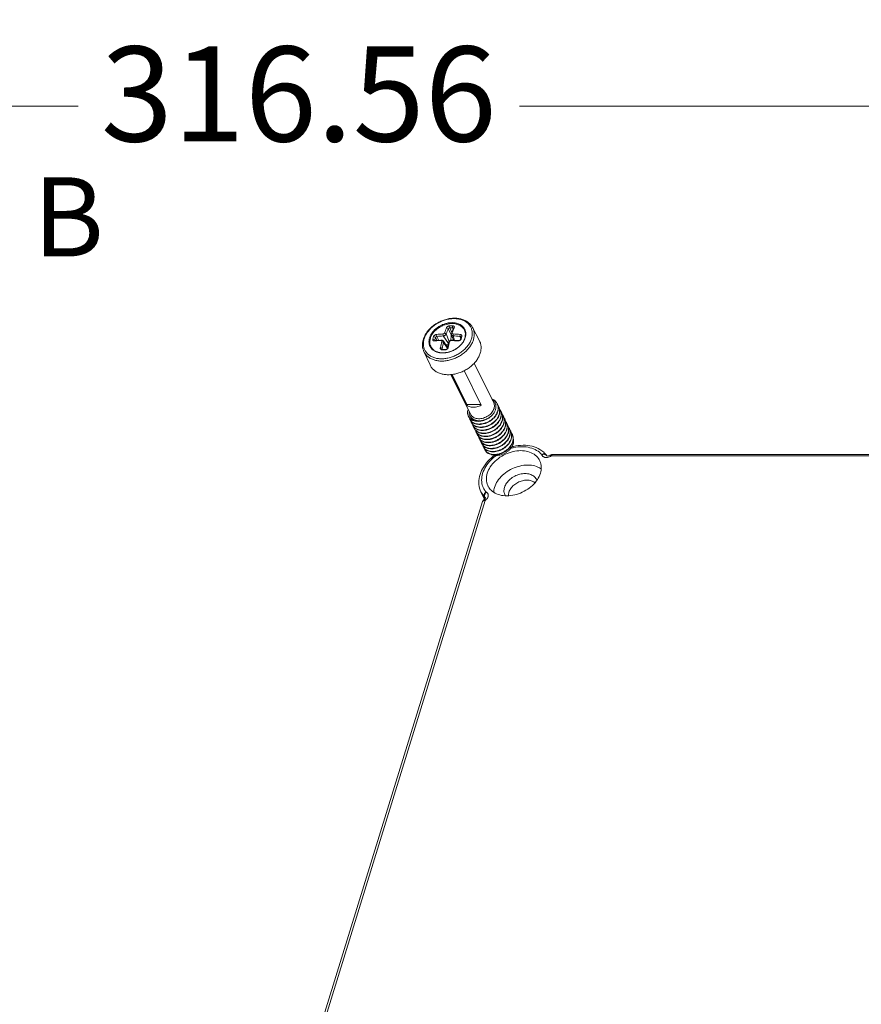
# Model space of a CAD drawing. Units: millimetres. Extents: x 11161 to 11956, y 853 to 1406.
# Drawn here: x 11548 to 11627, y 946 to 1040 of the extents above; entities that cross this region are included whole.
import ezdxf
from ezdxf.enums import TextEntityAlignment as Align

# ---------------------------------------------------------------- set-up
doc = ezdxf.new("R2010")
doc.units = ezdxf.units.MM
doc.linetypes.add('DIVIDE', pattern=[31.75, 12.7, -6.35, 0, -6.35, 0, -6.35])
doc.layers.add('dim', color=3, linetype='Continuous', lineweight=9)
doc.layers.add('part', color=7, linetype='Continuous', lineweight=20)
doc.layers.add('divide', color=56, linetype='DIVIDE')
doc.styles.add('FFS', font='SIMFANG.TTF', dxfattribs={"width": 0.9})
doc.styles.add('ROMANC', font='romanc.shx')
doc.dimstyles.new('YanXiu', dxfattribs={"dimtxt": 2.5, "dimasz": 2.2, "dimexe": 1, "dimexo": 0.6, "dimgap": 0.66, "dimtad": 0, "dimzin": 1, "dimdsep": 46, "dimtxsty": 'FFS', "dimcen": 0, "dimclrd": 256, "dimclre": 131, "dimclrt": 42, "dimazin": 0, "dimtfac": 1, "dimtofl": 0, "dimtmove": 0, "dimatfit": 3, "dimfxl": 0, "dimlwd": 5, "dimlwe": 5, "dimarcsym": 0})

# ---------------------------------------------------------------- blocks, each defined once
blk = doc.blocks.new('*D17')
at = {"layer": 'Defpoints', "color": 0}
for p in [(11395.019, 1073.307), (11711.579, 1073.307), (11711.579, 1031.421)]:
    blk.add_point(p, dxfattribs=at)
at = {"layer": 'dim', "color": 131, "lineweight": 5}
for p, q in [((11395.019, 1071.508), (11395.019, 1029.622)), ((11711.579, 1071.508), (11711.579, 1029.622))]:
    blk.add_line(p, q, dxfattribs=at)
at = {"layer": 'dim', "lineweight": 5}
for p, q in [((11402.219, 1031.421), (11553.299, 1031.421)), ((11704.379, 1031.421), (11595.083, 1031.421))]:
    blk.add_line(p, q, dxfattribs=at)
at = {"layer": 'dim'}
for points in [[(11402.219, 1032.621), (11402.219, 1030.221), (11395.019, 1031.421)], [(11704.379, 1032.621), (11704.379, 1030.221), (11711.579, 1031.421)]]:
    blk.add_solid(points, dxfattribs=at)
at = {"layer": 'dim', "color": 42, "insert": (11574.191, 1031.421), "char_height": 9, "attachment_point": 5, "style": 'FFS'}
blk.add_mtext('316.56', dxfattribs=at)

msp = doc.modelspace()

# ---------------------------------------------------------------- linework, layer by layer
at = {"layer": 'divide'}
msp.add_lwpolyline([(11552.344, 1043.637, 0, 3.75, 0), (11552.344, 1034.637, 0, 0, 0), (11552.344, 1025.462, 0, 0, 0)], format="xyseb", dxfattribs=at)
at = {"layer": 'part', "color": 7, "linetype": 'Continuous'}
for p, q in [((11588.344, 1010.357), (11588.184, 1010.45)), ((11588.344, 1010.357), (11588.632, 1009.77)), ((11588.482, 1010.427), (11588.477, 1010.625)), ((11588.482, 1010.427), (11588.689, 1010.005)), ((11588.756, 1010.427), (11588.755, 1010.625)), ((11588.756, 1010.427), (11588.809, 1010.319)), ((11588.823, 1010.357), (11588.913, 1010.45)), ((11590.649, 1010.456), (11591.3, 1009.211)), ((11587.069, 1009.291), (11586.891, 1009.369)), ((11587.141, 1009.524), (11586.964, 1009.605)), ((11587.069, 1009.291), (11587.103, 1009.22)), ((11587.141, 1009.524), (11587.284, 1009.233)), ((11587.262, 1009.628), (11587.24, 1009.815)), ((11587.262, 1009.628), (11587.451, 1009.245)), ((11587.857, 1009.668), (11587.843, 1009.855)), ((11588.365, 1008.962), (11587.857, 1009.668)), ((11588.163, 1009.874), (11588, 1009.961)), ((11588.43, 1009.134), (11588.163, 1009.874)), ((11588.846, 1009.253), (11588.641, 1009.775)), ((11588.643, 1009.874), (11588.73, 1009.961)), ((11588.822, 1009.668), (11588.822, 1009.855)), ((11588.931, 1009.248), (11588.822, 1009.668)), ((11589.455, 1009.628), (11589.464, 1009.815)), ((11589.455, 1009.628), (11589.526, 1009.483)), ((11589.467, 1009.291), (11589.566, 1009.369)), ((11589.539, 1009.524), (11589.639, 1009.605)), ((11587.136, 1009.221), (11587.048, 1009.194)), ((11587.768, 1008.492), (11587.599, 1008.559)), ((11587.731, 1009.26), (11587.651, 1009.234)), ((11587.91, 1009.053), (11587.743, 1009.128)), ((11587.768, 1008.492), (11587.815, 1008.395)), ((11587.852, 1008.387), (11587.774, 1008.349)), ((11588.267, 1008.574), (11587.894, 1009.187)), ((11588.259, 1008.543), (11587.91, 1009.053)), ((11588.126, 1008.387), (11588.052, 1008.349)), ((11588.247, 1008.492), (11588.329, 1008.559)), ((11588.389, 1009.053), (11588.473, 1009.128)), ((11588.696, 1009.26), (11588.63, 1009.234)), ((11589.329, 1009.221), (11589.272, 1009.194)), ((11586.039, 1008.194), (11586.626, 1006.917)), ((11590.809, 1007.089), (11592.655, 1003.326)), ((11588.605, 1006.009), (11590.452, 1002.245)), ((11588.671, 1006.018), (11590.099, 1003.108)), ((11590.119, 1003.173), (11588.72, 1006.025)), ((11589.862, 1006.381), (11591.469, 1003.108)), ((11590.119, 1003.173), (11590.099, 1003.108)), ((11591.437, 1003.173), (11590.119, 1003.173)), ((11594.388, 999.199), (11594.485, 999.418)), ((11597.678, 998.305), (11597.646, 998.365)), ((11597.662, 998.326), (11597.671, 998.301)), ((11597.662, 998.326), (11597.674, 998.303)), ((11597.671, 998.301), (11597.672, 998.301)), ((11597.856, 998.309), (11597.754, 998.291)), ((11597.966, 998.358), (11597.856, 998.309)), ((11597.99, 998.373), (11597.966, 998.358)), ((11597.99, 998.373), (11597.99, 998.373)), ((11598.084, 998.295), (11645.312, 998.295)), ((11598.197, 998.436), (11645.426, 998.436)), ((11591.771, 994.18), (11591.441, 994.899)), ((11591.739, 994.442), (11591.441, 994.899)), ((11591.807, 994.291), (11591.739, 994.442)), ((11591.847, 994.309), (11591.812, 994.386)), ((11572.644, 932.626), (11591.601, 993.97)), ((11572.77, 932.373), (11591.842, 994.092)), ((11591.832, 994.241), (11591.748, 994.169)), ((11591.748, 994.169), (11591.748, 994.169)), ((11591.831, 994.24), (11591.807, 994.291)), ((11591.875, 994.304), (11591.832, 994.241)), ((11591.86, 994.282), (11591.847, 994.309)), ((11591.884, 994.315), (11591.884, 994.315))]:
    msp.add_line(p, q, dxfattribs=at)
for points in [[(11597.754, 998.291), (11597.687, 998.299), (11597.678, 998.302)], [(11591.881, 994.325), (11591.881, 994.325), (11591.875, 994.304)]]:
    msp.add_lwpolyline(points, dxfattribs=at)
for centre, radius, start, end in [((11598.231, 1006.413), 10.828, 158.10911, 160.87556), ((11598.308, 1006.354), 10.738, 158.11623, 160.86633), ((11588.616, 998.309), 12.316, 89.99878, 90.64356), ((11588.619, 998.195), 12.232, 89.35804, 90.64167), ((11588.616, 998.104), 12.521, 89.36167, 89.9994), ((11598.613, 1006.42), 10.552, 158.09184, 160.89066), ((11598.96, 1006.413), 10.828, 158.10912, 160.87556), ((11587.935, 1008.746), 2.037, 160.51677, 162.82062), ((11599.283, 1005.669), 12.933, 162.27982, 163.37597), ((11599.287, 1005.643), 12.75, 162.27981, 163.37597), ((11588.29, 998.499), 11.365, 92.25442, 95.30148), ((11588.293, 998.543), 11.133, 92.24532, 95.31188), ((11507.995, 1014.679), 80.786, 356.14503, 356.51624), ((11588.78, 1009.761), 0.148, 165.2188, 174.12814), ((11588.78, 1009.761), 0.149, 174.11753, 176.46601), ((11588.296, 996.19), 13.675, 85.10117, 87.7968), ((11588.305, 996.226), 13.452, 85.09851, 87.80025), ((11601.602, 1005.668), 12.664, 162.27608, 163.3797), ((11601.875, 1005.695), 12.845, 162.27608, 163.3797), ((11588.063, 998.312), 10.929, 94.85674, 95.32746), ((11588.171, 998.07), 11.198, 92.66445, 95.30118), ((11588.101, 997.828), 11.415, 92.25777, 94.84079), ((11602.477, 1005.097), 15.275, 164.69891, 166.90175), ((11588.192, 997.663), 11.606, 92.27489, 92.67238), ((11602.558, 1005.048), 15.186, 164.70749, 166.89195), ((11587.913, 996.011), 12.339, 89.99938, 90.64296), ((11587.989, 996.111), 12.277, 89.36038, 90.63933), ((11587.913, 995.807), 12.544, 89.36224, 89.99882), ((11594.569, 1029.795), 21.904, 252.78189, 253.08789), ((11588.724, 1008.404), 0.684, 140.49962, 147.66402), ((11591.647, 1022.703), 14.288, 256.0243, 256.5512), ((11602.851, 1005.095), 14.994, 164.69349, 166.90593), ((11603.206, 1005.097), 15.275, 164.69892, 166.90174), ((11588.104, 995.569), 13.675, 85.10117, 87.7968), ((11588.174, 995.729), 13.541, 85.10739, 87.79136), ((11592.008, 1002.965), 0.861, 356.67082, 357.94226), ((11592.224, 1002.87), 0.849, 21.34189, 26.16264), ((11592.241, 1002.833), 0.849, 16.77598, 26.16243), ((11592.363, 1002.58), 0.851, 26.1214, 35.91965), ((11592.358, 1002.577), 0.857, 23.44861, 26.13184), ((11592.377, 1002.542), 0.855, 15.85118, 26.13737), ((11592.508, 1002.293), 0.847, 26.1166, 34.97645), ((11590.877, 1002.389), 0.706, 206.17472, 209.41451), ((11591.017, 1002.099), 0.704, 195.47538, 206.16429), ((11592.503, 1002.29), 0.854, 23.43073, 26.11373), ((11592.514, 1002.251), 0.861, 15.658, 26.0957), ((11592.643, 1001.999), 0.856, 26.16893, 34.7059), ((11592.656, 1002.006), 0.841, 23.43341, 26.14119), ((11592.667, 1001.967), 0.849, 18.04402, 26.13994), ((11592.781, 1001.708), 0.86, 26.1741, 37.11152), ((11592.793, 1001.714), 0.847, 22.12654, 26.16477), ((11592.809, 1001.678), 0.848, 16.97768, 26.16241), ((11592.929, 1001.424), 0.852, 26.12573, 36.12756), ((11591.023, 1002.101), 0.71, 206.14981, 209.3881), ((11591.166, 1001.813), 0.712, 194.2742, 206.10353), ((11591.157, 1001.808), 0.701, 206.1046, 211.55287), ((11591.311, 1001.524), 0.714, 194.01136, 206.06628), ((11591.291, 1001.515), 0.692, 206.11291, 209.38762), ((11591.443, 1001.232), 0.704, 206.17209, 209.41785), ((11591.139, 1003.366), 1.792, 279.59694, 279.80472), ((11592.296, 1002.018), 1.207, 343.13991, 344.42693), ((11592.34, 1001.975), 1.18, 344.4266, 346.01055), ((11592.926, 1001.422), 0.857, 23.45112, 26.13637), ((11592.946, 1001.387), 0.854, 16.01146, 26.14614), ((11593.075, 1001.137), 0.848, 26.11586, 35.15451), ((11593.069, 1001.134), 0.854, 23.43174, 26.11391), ((11593.081, 1001.095), 0.861, 15.49894, 26.09825), ((11593.21, 1000.844), 0.856, 26.16776, 34.53881), ((11593.223, 1000.85), 0.841, 23.43313, 26.14087), ((11593.233, 1000.811), 0.85, 17.23962, 26.13948), ((11593.348, 1000.552), 0.86, 26.18466, 36.36046), ((11593.365, 1000.561), 0.841, 23.4396, 26.15946), ((11593.377, 1000.522), 0.848, 17.61622, 26.15249), ((11591.584, 1000.943), 0.703, 195.18094, 206.16764), ((11591.59, 1000.946), 0.71, 206.15748, 209.39319), ((11591.733, 1000.657), 0.711, 194.53843, 206.11316), ((11591.725, 1000.653), 0.702, 206.10742, 212.00099), ((11591.878, 1000.369), 0.714, 194.05557, 206.06648), ((11591.858, 1000.359), 0.692, 206.11055, 209.40298), ((11591.797, 1000.662), 0.773, 227.79849, 227.98536), ((11592.864, 1000.862), 1.207, 343.13917, 344.42693), ((11592.907, 1000.819), 1.18, 344.4266, 346.01065), ((11593.489, 1000.263), 0.861, 26.18142, 36.70496), ((11593.504, 1000.271), 0.845, 23.13944, 26.16389), ((11593.519, 1000.234), 0.847, 17.81831, 26.16081), ((11593.632, 999.975), 0.86, 26.17062, 36.88009), ((11593.643, 999.98), 0.848, 21.89553, 26.16388), ((11593.559, 999.925), 0.952, 1.27796, 4.40187), ((11592.007, 1000.075), 0.701, 206.16251, 209.41734), ((11592.152, 999.788), 0.704, 206.17275, 209.41708), ((11592.291, 999.497), 0.701, 195.59416, 206.16918), ((11592.297, 999.5), 0.707, 206.17345, 209.411), ((11592.433, 999.208), 0.701, 195.64296, 206.17172), ((11595.425, 994.959), 4.218, 103.61136, 106.35677), ((11595.539, 994.728), 4.589, 104.40505, 105.04091), ((11592.44, 999.212), 0.709, 206.16653, 209.40155), ((11597.517, 998.51), 0.325, 195.21189, 210.40029), ((11595.959, 997.031), 2.159, 40.57905, 48.48725), ((11597.459, 998.315), 0.184, 40.80321, 59.28782), ((11597.316, 998.194), 0.372, 27.47183, 40.51897), ((11597.47, 998.274), 0.199, 15.24689, 27.45964), ((11598.197, 998.065), 0.371, 100.6171, 123.94609), ((11597.587, 999.035), 0.891, 297.14746, 301.20492), ((11597.595, 999.022), 0.876, 301.20763, 303.94118), ((11598.197, 998.063), 0.374, 90.00944, 100.59356), ((11595.999, 995.097), 0.869, 50.81899, 52.53283), ((11591.899, 994.583), 0.214, 221.25561, 229.28817), ((11593.216, 996.003), 1.709, 212.05613, 221.29013), ((11591.747, 994.246), 0.155, 54.10251, 65.08533), ((11591.958, 993.86), 0.374, 149.01154, 162.82136), ((11591.955, 993.861), 0.371, 132.56934, 148.98269), ((11591.957, 993.859), 0.374, 123.91385, 132.54736), ((11591.756, 994.256), 0.141, 24.62942, 32.77776)]:
    msp.add_arc(centre, radius, start, end, dxfattribs=at)
for points, start_tangent, end_tangent in [([(11586.014, 1009.426), (11586.128, 1009.69), (11586.331, 1010.021), (11586.592, 1010.332), (11586.902, 1010.613), (11587.253, 1010.856), (11587.634, 1011.056), (11588.035, 1011.206), (11588.445, 1011.303), (11588.853, 1011.344), (11589.247, 1011.327), (11589.617, 1011.252), (11589.95, 1011.123), (11590.238, 1010.943), (11590.473, 1010.719), (11590.649, 1010.456)], (0.333417, 0.94278), (0.46303, -0.886343)), ([(11590.544, 1009.404), (11590.612, 1009.735), (11590.61, 1010.056), (11590.538, 1010.356), (11590.398, 1010.628), (11590.195, 1010.863), (11589.934, 1011.053), (11589.624, 1011.194), (11589.273, 1011.28), (11588.894, 1011.308), (11588.496, 1011.28), (11588.092, 1011.194), (11587.695, 1011.053), (11587.317, 1010.863), (11586.969, 1010.628), (11586.661, 1010.356), (11586.403, 1010.056), (11586.203, 1009.735), (11586.067, 1009.404)], (0.295247, 0.955421), (-0.295247, -0.955421)), ([(11586.575, 1009.492), (11586.677, 1009.741), (11586.828, 1009.983), (11587.023, 1010.21), (11587.255, 1010.415), (11587.517, 1010.592), (11587.803, 1010.735), (11588.102, 1010.841), (11588.406, 1010.905), (11588.706, 1010.927)], (0.295247, 0.955421), (1, 0)), ([(11587.853, 1008.067), (11587.544, 1008.094), (11587.263, 1008.173), (11587.02, 1008.301), (11586.827, 1008.473), (11586.689, 1008.683), (11586.613, 1008.923), (11586.6, 1009.183), (11586.652, 1009.453), (11586.767, 1009.723), (11586.94, 1009.983), (11587.165, 1010.223), (11587.432, 1010.433), (11587.732, 1010.605), (11588.054, 1010.733), (11588.384, 1010.812), (11588.71, 1010.838)], (-1, 0), (1, 0)), ([(11587.853, 1008.067), (11588.179, 1008.094), (11588.509, 1008.173), (11588.831, 1008.301), (11589.131, 1008.473), (11589.398, 1008.683), (11589.623, 1008.923), (11589.796, 1009.183), (11589.911, 1009.453), (11589.963, 1009.723), (11589.951, 1009.983), (11589.874, 1010.223), (11589.736, 1010.433), (11589.543, 1010.605), (11589.301, 1010.733), (11589.019, 1010.812), (11588.71, 1010.838)], (1, 0), (-1, 0)), ([(11588.477, 1010.625), (11588.468, 1010.624), (11588.4, 1010.614), (11588.331, 1010.59), (11588.268, 1010.553), (11588.219, 1010.507), (11588.186, 1010.456), (11588.184, 1010.45)], (-0.99991, -0.013417), (-0.375411, -0.926858)), ([(11588.482, 1010.427), (11588.455, 1010.424), (11588.427, 1010.417), (11588.4, 1010.405), (11588.376, 1010.391), (11588.357, 1010.374), (11588.344, 1010.357)], (-0.999743, -0.022688), (-0.476949, -0.878931)), ([(11588.706, 1010.927), (11588.992, 1010.905), (11589.256, 1010.841), (11589.49, 1010.735), (11589.687, 1010.592), (11589.84, 1010.415), (11589.945, 1010.21), (11590, 1009.983), (11590.001, 1009.741), (11589.95, 1009.492)], (1, 0), (-0.295247, -0.955421)), ([(11588.913, 1010.45), (11588.917, 1010.461), (11588.923, 1010.486), (11588.923, 1010.511), (11588.918, 1010.535), (11588.908, 1010.556), (11588.893, 1010.575), (11588.873, 1010.592), (11588.849, 1010.605), (11588.822, 1010.616), (11588.759, 1010.625), (11588.755, 1010.625)], (0.373947, 0.92745), (-0.999917, 0.012886)), ([(11588.826, 1010.395), (11588.819, 1010.405), (11588.803, 1010.417), (11588.781, 1010.424), (11588.756, 1010.427)], (-0.443098, 0.896473), (-0.99975, 0.022366)), ([(11588.823, 1010.357), (11588.829, 1010.374), (11588.828, 1010.391), (11588.826, 1010.395)], (0.478109, 0.878301), (-0.443098, 0.896473)), ([(11590.724, 1009.295), (11590.794, 1009.626), (11590.798, 1009.948), (11590.735, 1010.252), (11590.649, 1010.456)], (0.295247, 0.955421), (-0.462815, 0.886455)), ([(11586.039, 1008.194), (11585.948, 1008.459), (11585.907, 1008.744), (11585.921, 1009.042), (11585.988, 1009.348)], (-0.417776, 0.90855), (0.295247, 0.955421)), ([(11586.067, 1009.404), (11585.998, 1009.074), (11586, 1008.753), (11586.072, 1008.453), (11586.212, 1008.181), (11586.416, 1007.946), (11586.676, 1007.756), (11586.987, 1007.615), (11587.337, 1007.529), (11587.717, 1007.501), (11588.115, 1007.529), (11588.518, 1007.615), (11588.915, 1007.756), (11589.294, 1007.946), (11589.642, 1008.181), (11589.95, 1008.453), (11590.208, 1008.753), (11590.408, 1009.074), (11590.544, 1009.404)], (-0.295247, -0.955421), (0.295247, 0.955421)), ([(11586.039, 1008.194), (11586.111, 1008.059), (11586.3, 1007.815), (11586.545, 1007.611), (11586.84, 1007.453), (11587.176, 1007.345), (11587.544, 1007.29), (11587.935, 1007.29), (11588.337, 1007.345), (11588.74, 1007.453), (11589.132, 1007.611), (11589.504, 1007.815), (11589.844, 1008.059), (11590.143, 1008.338), (11590.394, 1008.642), (11590.59, 1008.964), (11590.724, 1009.295)], (0.41777, -0.908553), (0.295247, 0.955421)), ([(11587.819, 1008.057), (11587.533, 1008.079), (11587.268, 1008.144), (11587.034, 1008.249), (11586.838, 1008.393), (11586.685, 1008.57), (11586.579, 1008.775), (11586.525, 1009.001), (11586.523, 1009.243), (11586.575, 1009.492)], (-1, 0), (0.295247, 0.955421)), ([(11586.891, 1009.369), (11586.888, 1009.359), (11586.884, 1009.304), (11586.889, 1009.279), (11586.899, 1009.256), (11586.913, 1009.236), (11586.932, 1009.22), (11586.981, 1009.198), (11587.041, 1009.194), (11587.048, 1009.194)], (-0.285163, -0.958479), (0.995732, 0.09229)), ([(11587.24, 1009.815), (11587.228, 1009.813), (11587.161, 1009.796), (11587.096, 1009.763), (11587.039, 1009.719), (11586.994, 1009.666), (11586.965, 1009.61), (11586.964, 1009.605)], (-0.99561, -0.093594), (-0.307872, -0.951428)), ([(11587.069, 1009.291), (11587.068, 1009.286), (11587.066, 1009.261), (11587.071, 1009.243)], (-0.273198, -0.961958), (0.438264, -0.898846)), ([(11587.262, 1009.628), (11587.237, 1009.62), (11587.212, 1009.607), (11587.188, 1009.589), (11587.168, 1009.569), (11587.152, 1009.546), (11587.141, 1009.524)], (-0.978027, -0.208479), (-0.313399, -0.949622)), ([(11589.95, 1009.492), (11589.847, 1009.243), (11589.696, 1009.001), (11589.502, 1008.775), (11589.27, 1008.57), (11589.007, 1008.393), (11588.722, 1008.249), (11588.423, 1008.144), (11588.119, 1008.079), (11587.819, 1008.057)], (-0.295247, -0.955421), (-1, 0)), ([(11588, 1009.961), (11587.987, 1009.934), (11587.966, 1009.909), (11587.939, 1009.887), (11587.908, 1009.87), (11587.875, 1009.859), (11587.843, 1009.855)], (-0.329314, -0.94422), (-0.999094, -0.042565)), ([(11588.163, 1009.874), (11588.136, 1009.824), (11588.095, 1009.777), (11588.042, 1009.734), (11587.981, 1009.701), (11587.917, 1009.678), (11587.857, 1009.668)], (-0.356011, -0.934482), (-0.997495, -0.070742)), ([(11588.641, 1009.775), (11588.64, 1009.779), (11588.633, 1009.827), (11588.643, 1009.874)], (-0.365537, 0.930797), (0.354715, 0.934974)), ([(11588.822, 1009.668), (11588.762, 1009.678), (11588.708, 1009.701), (11588.666, 1009.735), (11588.641, 1009.775)], (-0.997792, 0.066412), (-0.365537, 0.930797)), ([(11588.822, 1009.855), (11588.791, 1009.859), (11588.764, 1009.87), (11588.742, 1009.888), (11588.729, 1009.91), (11588.725, 1009.935), (11588.73, 1009.961)], (-0.99917, 0.040735), (0.32484, 0.945769)), ([(11589.272, 1009.194), (11589.286, 1009.194), (11589.358, 1009.2), (11589.428, 1009.222), (11589.489, 1009.26), (11589.536, 1009.308), (11589.565, 1009.364), (11589.566, 1009.369)], (0.996404, -0.084724), (0.289721, 0.957111)), ([(11589.329, 1009.221), (11589.359, 1009.218), (11589.389, 1009.223), (11589.416, 1009.233), (11589.439, 1009.248), (11589.456, 1009.268), (11589.467, 1009.291)], (0.984815, -0.173606), (0.2777, 0.960668)), ([(11589.535, 1009.575), (11589.533, 1009.578), (11589.516, 1009.6), (11589.49, 1009.617), (11589.459, 1009.628), (11589.455, 1009.628)], (-0.439782, 0.898105), (-0.984743, 0.174018)), ([(11589.639, 1009.605), (11589.642, 1009.615), (11589.646, 1009.671), (11589.628, 1009.723), (11589.591, 1009.766), (11589.538, 1009.798), (11589.472, 1009.814), (11589.464, 1009.815)], (0.303948, 0.952689), (-0.996351, 0.085354)), ([(11589.539, 1009.524), (11589.54, 1009.528), (11589.542, 1009.554), (11589.535, 1009.575)], (0.315426, 0.94895), (-0.439782, 0.898105)), ([(11587.071, 1009.243), (11587.072, 1009.241), (11587.078, 1009.233), (11587.086, 1009.226), (11587.107, 1009.219), (11587.133, 1009.22), (11587.136, 1009.221)], (0.438264, -0.898846), (0.97817, 0.207806)), ([(11587.599, 1008.559), (11587.597, 1008.546), (11587.596, 1008.484), (11587.616, 1008.429), (11587.654, 1008.386), (11587.708, 1008.359), (11587.77, 1008.349), (11587.774, 1008.349)], (-0.227798, -0.973709), (0.999958, 0.009219)), ([(11587.651, 1009.234), (11587.681, 1009.232), (11587.708, 1009.222), (11587.729, 1009.205), (11587.742, 1009.182), (11587.747, 1009.156), (11587.743, 1009.128)], (0.999317, 0.036961), (-0.26114, -0.965301)), ([(11587.731, 1009.26), (11587.787, 1009.257), (11587.839, 1009.239), (11587.88, 1009.207), (11587.894, 1009.187)], (0.997474, 0.071031), (0.518335, -0.855178)), ([(11587.768, 1008.492), (11587.767, 1008.464), (11587.773, 1008.439), (11587.776, 1008.432)], (-0.158834, -0.987305), (0.440766, -0.897622)), ([(11587.776, 1008.432), (11587.785, 1008.417), (11587.804, 1008.4), (11587.827, 1008.39), (11587.852, 1008.387)], (0.440766, -0.897622), (0.999738, 0.022868)), ([(11587.894, 1009.187), (11587.906, 1009.161), (11587.916, 1009.108), (11587.91, 1009.053)], (0.518335, -0.855178), (-0.241795, -0.970327)), ([(11588.052, 1008.349), (11588.061, 1008.349), (11588.13, 1008.36), (11588.197, 1008.389), (11588.255, 1008.434), (11588.3, 1008.489), (11588.327, 1008.552), (11588.329, 1008.559)], (0.999962, -0.008742), (0.228474, 0.97355)), ([(11588.126, 1008.387), (11588.153, 1008.39), (11588.18, 1008.4), (11588.204, 1008.417), (11588.224, 1008.439), (11588.239, 1008.464), (11588.247, 1008.492)], (0.999754, -0.022194), (0.159488, 0.9872)), ([(11588.389, 1009.053), (11588.412, 1009.111), (11588.451, 1009.164), (11588.503, 1009.207), (11588.565, 1009.239), (11588.632, 1009.257), (11588.696, 1009.26)], (0.24075, 0.970587), (0.997809, -0.066159)), ([(11588.473, 1009.128), (11588.485, 1009.157), (11588.505, 1009.183), (11588.532, 1009.206), (11588.564, 1009.222), (11588.598, 1009.232), (11588.63, 1009.234)], (0.265389, 0.964141), (0.999381, -0.035186)), ([(11591.3, 1009.211), (11591.387, 1009.004), (11591.451, 1008.696), (11591.447, 1008.369), (11591.376, 1008.033)], (0.462898, -0.886412), (-0.295247, -0.955421)), ([(11591.376, 1008.033), (11591.239, 1007.698), (11591.041, 1007.371), (11590.787, 1007.063), (11590.483, 1006.781), (11590.138, 1006.533), (11589.762, 1006.326), (11589.364, 1006.166), (11588.956, 1006.057), (11588.548, 1006.001), (11588.152, 1006.001), (11587.779, 1006.057), (11587.438, 1006.166), (11587.139, 1006.326), (11586.89, 1006.533), (11586.699, 1006.781), (11586.626, 1006.917)], (-0.295247, -0.955421), (-0.417771, 0.908552)), ([(11592.477, 1003.699), (11592.551, 1003.665), (11592.751, 1003.537), (11592.907, 1003.373), (11592.986, 1003.244)], (0.925497, -0.378755), (0.440839, -0.897586)), ([(11591.469, 1003.108), (11591.262, 1003.013), (11591.046, 1002.948), (11590.829, 1002.915), (11590.619, 1002.915), (11590.423, 1002.948), (11590.248, 1003.013), (11590.099, 1003.108)], (-0.879946, -0.475073), (-0.776969, 0.629539)), ([(11593.014, 1003.178), (11593.068, 1002.961), (11593.067, 1002.728), (11593.011, 1002.489), (11592.903, 1002.253), (11592.746, 1002.028), (11592.548, 1001.823), (11592.316, 1001.646), (11592.059, 1001.503), (11591.787, 1001.399), (11591.512, 1001.339), (11591.244, 1001.323), (11590.994, 1001.353), (11590.772, 1001.427), (11590.586, 1001.541), (11590.444, 1001.691), (11590.404, 1001.753)], (0.363835, -0.931463), (-0.490721, 0.871317)), ([(11592.684, 1002.786), (11592.601, 1002.593), (11592.476, 1002.408), (11592.314, 1002.239), (11592.121, 1002.091), (11591.904, 1001.972), (11591.674, 1001.886), (11591.438, 1001.836), (11591.208, 1001.825), (11590.991, 1001.853), (11590.797, 1001.919), (11590.634, 1002.019), (11590.508, 1002.151), (11590.452, 1002.245)], (-0.295247, -0.955421), (-0.440711, 0.897649)), ([(11593.144, 1002.918), (11593.174, 1002.841), (11593.215, 1002.619), (11593.201, 1002.384), (11593.132, 1002.144), (11593.012, 1001.91), (11592.845, 1001.689), (11592.638, 1001.49), (11592.399, 1001.32), (11592.138, 1001.186), (11591.865, 1001.092), (11591.59, 1001.042), (11591.326, 1001.037), (11591.081, 1001.077), (11590.866, 1001.161), (11590.69, 1001.284), (11590.56, 1001.441)], (0.397927, -0.917417), (-0.523413, 0.852079)), ([(11593.054, 1003.078), (11593.087, 1002.919), (11593.084, 1002.686), (11593.027, 1002.447), (11592.918, 1002.211), (11592.76, 1001.987), (11592.561, 1001.783), (11592.328, 1001.606), (11592.071, 1001.464), (11591.799, 1001.361), (11591.524, 1001.302), (11591.257, 1001.287), (11591.007, 1001.318), (11590.84, 1001.369)], (0.289048, -0.957314), (-0.929968, 0.36764)), ([(11593.2, 1002.776), (11593.233, 1002.579), (11593.218, 1002.344), (11593.149, 1002.105), (11593.028, 1001.87), (11592.86, 1001.65), (11592.653, 1001.451), (11592.414, 1001.282), (11592.152, 1001.148), (11591.879, 1001.055), (11591.605, 1001.006), (11591.34, 1001.001), (11591.096, 1001.042), (11590.98, 1001.081)], (0.273221, -0.961951), (-0.92915, 0.369702)), ([(11592.851, 1002.786), (11592.821, 1002.67), (11592.775, 1002.553), (11592.717, 1002.439), (11592.645, 1002.327), (11592.562, 1002.219), (11592.467, 1002.116)], (-0.198083, -0.980185), (-0.704521, -0.709683)), ([(11592.53, 1003.585), (11592.573, 1003.556), (11592.668, 1003.474), (11592.745, 1003.38), (11592.804, 1003.275), (11592.845, 1003.161), (11592.866, 1003.041), (11592.869, 1002.934)], (0.842186, -0.539187), (-0.035878, -0.999356)), ([(11592.684, 1002.786), (11592.72, 1002.979), (11592.709, 1003.165), (11592.655, 1003.326)], (0.295247, 0.955421), (-0.440382, 0.897811)), ([(11592.868, 1002.915), (11592.851, 1002.786)], (-0.058045, -0.998314), (-0.198083, -0.980185)), ([(11590.244, 1002.078), (11590.227, 1002.115), (11590.175, 1002.313), (11590.179, 1002.526), (11590.222, 1002.706)], (-0.44106, 0.897478), (0.323532, 0.946217)), ([(11590.422, 1001.827), (11590.345, 1001.91), (11590.261, 1002.042)], (-0.735778, 0.677223), (-0.441059, 0.897478)), ([(11591.434, 1001.638), (11591.164, 1001.612), (11590.908, 1001.631), (11590.679, 1001.695), (11590.483, 1001.8), (11590.331, 1001.942), (11590.262, 1002.042)], (-0.984638, -0.17461), (-0.491079, 0.871115)), ([(11590.692, 1001.787), (11590.579, 1001.866), (11590.447, 1002.006), (11590.361, 1002.165), (11590.318, 1002.337), (11590.317, 1002.519)], (-0.861101, 0.508435), (0.109874, 0.993946)), ([(11591.438, 1001.599), (11591.174, 1001.575), (11590.919, 1001.596), (11590.69, 1001.661), (11590.496, 1001.767), (11590.422, 1001.827)], (-0.986005, -0.166715), (-0.735778, 0.677223)), ([(11593.286, 1002.63), (11593.33, 1002.501), (11593.358, 1002.276), (11593.331, 1002.039), (11593.251, 1001.8), (11593.119, 1001.568), (11592.942, 1001.352), (11592.727, 1001.159), (11592.482, 1000.997), (11592.217, 1000.871), (11591.942, 1000.788), (11591.669, 1000.748), (11591.408, 1000.754), (11591.17, 1000.804), (11590.963, 1000.897), (11590.797, 1001.029), (11590.688, 1001.176)], (0.397667, -0.91753), (-0.490666, 0.871348)), ([(11593.577, 1002.033), (11593.634, 1001.817), (11593.636, 1001.584), (11593.583, 1001.345), (11593.477, 1001.108), (11593.322, 1000.883), (11593.126, 1000.677), (11592.895, 1000.498), (11592.639, 1000.353), (11592.368, 1000.247), (11592.092, 1000.185), (11591.824, 1000.167), (11591.572, 1000.195), (11591.348, 1000.266), (11591.16, 1000.379), (11591.016, 1000.528), (11590.971, 1000.597)], (0.376577, -0.926386), (-0.49079, 0.871278)), ([(11593.343, 1002.483), (11593.348, 1002.464), (11593.376, 1002.238), (11593.349, 1002.001), (11593.268, 1001.762), (11593.136, 1001.53), (11592.959, 1001.314), (11592.743, 1001.121), (11592.498, 1000.96), (11592.233, 1000.835), (11591.959, 1000.751), (11591.686, 1000.712), (11591.425, 1000.718), (11591.186, 1000.768), (11591.119, 1000.793)], (0.270088, -0.962836), (-0.928271, 0.371905)), ([(11593.62, 1001.926), (11593.652, 1001.78), (11593.654, 1001.548), (11593.6, 1001.309), (11593.494, 1001.072), (11593.34, 1000.847), (11593.144, 1000.641), (11592.913, 1000.462), (11592.656, 1000.317), (11592.385, 1000.211), (11592.11, 1000.148), (11591.841, 1000.131), (11591.59, 1000.159), (11591.408, 1000.213)], (0.292577, -0.956242), (-0.93022, 0.367003)), ([(11592.467, 1002.116), (11592.272, 1001.965), (11592.078, 1001.849), (11591.901, 1001.766), (11591.739, 1001.707), (11591.586, 1001.666), (11591.434, 1001.638)], (-0.750439, -0.66094), (-0.990079, -0.140512)), ([(11592.467, 1002.116), (11592.241, 1001.932), (11591.989, 1001.782), (11591.719, 1001.67), (11591.444, 1001.6)], (-0.72758, -0.686023), (-0.985394, -0.17029)), ([(11593.428, 1002.341), (11593.483, 1002.161), (11593.499, 1001.932), (11593.459, 1001.694)], (0.397773, -0.917484), (-0.26843, -0.963299)), ([(11593.474, 1002.23), (11593.501, 1002.125), (11593.516, 1001.896), (11593.485, 1001.69)], (0.310552, -0.950556), (-0.241699, -0.970351)), ([(11590.567, 1001.536), (11590.459, 1001.658), (11590.403, 1001.753)], (-0.738601, 0.674142), (-0.440662, 0.897673)), ([(11590.706, 1001.249), (11590.576, 1001.407), (11590.545, 1001.464)], (-0.735714, 0.677292), (-0.440109, 0.897944)), ([(11590.84, 1001.369), (11590.785, 1001.392), (11590.6, 1001.507), (11590.567, 1001.536)], (-0.929968, 0.36764), (-0.738601, 0.674142)), ([(11590.844, 1000.964), (11590.814, 1000.993), (11590.695, 1001.158), (11590.687, 1001.175)], (-0.731444, 0.681902), (-0.440185, 0.897907)), ([(11591.434, 1001.638), (11591.187, 1001.639), (11590.956, 1001.678), (11590.751, 1001.755), (11590.692, 1001.787)], (-0.99739, -0.072207), (-0.861101, 0.508435)), ([(11590.98, 1001.081), (11590.882, 1001.126), (11590.706, 1001.249)], (-0.92915, 0.369702), (-0.735714, 0.677292)), ([(11590.811, 1000.922), (11590.799, 1000.948), (11590.761, 1001.058)], (-0.441008, 0.897503), (-0.248527, 0.968625)), ([(11590.989, 1000.673), (11590.924, 1000.74), (11590.829, 1000.886)], (-0.7346, 0.678501), (-0.441008, 0.897503)), ([(11593.452, 1001.668), (11593.366, 1001.456), (11593.223, 1001.227), (11593.037, 1001.015), (11592.814, 1000.829), (11592.563, 1000.675), (11592.294, 1000.559), (11592.019, 1000.485), (11591.748, 1000.456), (11591.491, 1000.473), (11591.259, 1000.534), (11591.062, 1000.636), (11590.906, 1000.776), (11590.83, 1000.886)], (-0.289999, -0.957027), (-0.49112, 0.871092)), ([(11591.119, 1000.793), (11590.98, 1000.862), (11590.844, 1000.964)], (-0.928271, 0.371905), (-0.731444, 0.681902)), ([(11593.711, 1001.763), (11593.738, 1001.692), (11593.782, 1001.471), (11593.769, 1001.236), (11593.703, 1000.996), (11593.584, 1000.762), (11593.419, 1000.54), (11593.213, 1000.34), (11592.975, 1000.169), (11592.714, 1000.034), (11592.441, 999.939), (11592.166, 999.887), (11591.901, 999.881), (11591.655, 999.92), (11591.439, 1000.002), (11591.262, 1000.124), (11591.13, 1000.281)], (0.397963, -0.917401), (-0.530072, 0.847953)), ([(11593.853, 1001.474), (11593.896, 1001.35), (11593.925, 1001.124), (11593.9, 1000.887), (11593.82, 1000.648), (11593.689, 1000.416), (11593.513, 1000.199), (11593.298, 1000.005), (11593.053, 999.843), (11592.788, 999.717), (11592.513, 999.632), (11592.24, 999.592), (11591.979, 999.597), (11591.74, 999.647), (11591.533, 999.74), (11591.366, 999.871), (11591.255, 1000.02)], (0.397681, -0.917524), (-0.490911, 0.87121)), ([(11593.477, 1001.658), (11593.384, 1001.42), (11593.241, 1001.191), (11593.054, 1000.979), (11592.831, 1000.793), (11592.581, 1000.639), (11592.312, 1000.523), (11592.037, 1000.449), (11591.765, 1000.42), (11591.509, 1000.436), (11591.277, 1000.497), (11591.258, 1000.505)], (-0.26843, -0.963299), (-0.927151, 0.374688)), ([(11594.137, 1000.896), (11594.196, 1000.696), (11594.207, 1000.467), (11594.162, 1000.229), (11594.066, 999.993), (11593.92, 999.766), (11593.732, 999.557), (11593.508, 999.373), (11593.257, 999.222), (11592.989, 999.109), (11592.715, 999.038), (11592.446, 999.011), (11592.191, 999.029), (11591.962, 999.091), (11591.766, 999.195), (11591.612, 999.335), (11591.539, 999.442)], (0.397792, -0.917476), (-0.491111, 0.871097)), ([(11593.767, 1001.622), (11593.799, 1001.435), (11593.787, 1001.2), (11593.72, 1000.96), (11593.602, 1000.726), (11593.436, 1000.504), (11593.23, 1000.304), (11592.992, 1000.133), (11592.731, 999.998), (11592.458, 999.902), (11592.184, 999.851), (11591.918, 999.845), (11591.673, 999.884), (11591.547, 999.925)], (0.275976, -0.961165), (-0.9293, 0.369326)), ([(11593.911, 1001.325), (11593.914, 1001.313), (11593.943, 1001.088), (11593.917, 1000.851), (11593.837, 1000.612), (11593.707, 1000.38), (11593.53, 1000.163), (11593.315, 999.969), (11593.071, 999.807), (11592.806, 999.681), (11592.531, 999.596), (11592.258, 999.556), (11591.996, 999.561), (11591.758, 999.611), (11591.686, 999.637)], (0.267363, -0.963596), (-0.928341, 0.37173)), ([(11593.995, 1001.185), (11594.05, 1001.006), (11594.066, 1000.776), (11594.026, 1000.538)], (0.39777, -0.917485), (-0.26843, -0.963299)), ([(11594.045, 1001.062), (11594.068, 1000.97), (11594.084, 1000.74), (11594.052, 1000.534)], (0.297326, -0.954776), (-0.241698, -0.970352)), ([(11591.133, 1000.381), (11591.034, 1000.491), (11590.971, 1000.597)], (-0.737818, 0.675), (-0.440825, 0.897593)), ([(11591.258, 1000.505), (11591.079, 1000.6), (11590.989, 1000.673)], (-0.927151, 0.374688), (-0.7346, 0.678501)), ([(11591.278, 1000.09), (11591.147, 1000.245), (11591.112, 1000.308)], (-0.740787, 0.67174), (-0.44018, 0.89791)), ([(11591.408, 1000.213), (11591.366, 1000.23), (11591.178, 1000.343), (11591.133, 1000.381)], (-0.93022, 0.367003), (-0.737818, 0.675)), ([(11591.411, 999.808), (11591.384, 999.835), (11591.264, 999.999), (11591.254, 1000.019)], (-0.731235, 0.682126), (-0.440148, 0.897925)), ([(11591.547, 999.925), (11591.457, 999.966), (11591.28, 1000.088)], (-0.9293, 0.369326), (-0.742974, 0.669321)), ([(11594.019, 1000.512), (11593.934, 1000.301), (11593.792, 1000.073), (11593.607, 999.862), (11593.386, 999.676), (11593.137, 999.522), (11592.87, 999.406), (11592.596, 999.331), (11592.326, 999.3), (11592.07, 999.315), (11591.838, 999.373), (11591.639, 999.473), (11591.482, 999.611), (11591.397, 999.731)], (-0.290011, -0.957023), (-0.491102, 0.871102)), ([(11594.28, 1000.603), (11594.341, 1000.388), (11594.347, 1000.158), (11594.298, 999.92), (11594.197, 999.684), (11594.048, 999.458), (11593.856, 999.251), (11593.629, 999.07), (11593.377, 998.922), (11593.108, 998.812), (11592.834, 998.745), (11592.565, 998.722), (11592.313, 998.744), (11592.086, 998.809), (11591.893, 998.916), (11591.743, 999.059), (11591.68, 999.153)], (0.392922, -0.919572), (-0.491033, 0.871141)), ([(11594.044, 1000.502), (11593.952, 1000.265), (11593.81, 1000.037), (11593.625, 999.826), (11593.403, 999.64), (11593.154, 999.486), (11592.888, 999.37), (11592.614, 999.295), (11592.344, 999.264), (11592.087, 999.279), (11591.855, 999.337), (11591.826, 999.349)], (-0.26843, -0.963299), (-0.927431, 0.373994)), ([(11594.326, 1000.493), (11594.359, 1000.351), (11594.364, 1000.12), (11594.315, 999.883), (11594.214, 999.647), (11594.065, 999.421), (11593.872, 999.214), (11593.646, 999.033), (11593.393, 998.885), (11593.124, 998.776), (11592.85, 998.709), (11592.582, 998.686), (11592.329, 998.708), (11592.102, 998.774), (11591.91, 998.881), (11591.841, 998.937)], (0.306552, -0.951854), (-0.736091, 0.676883)), ([(11594.185, 1000.779), (11594.214, 1000.659), (11594.224, 1000.43), (11594.18, 1000.192), (11594.083, 999.956), (11593.937, 999.729), (11593.749, 999.52), (11593.525, 999.336), (11593.274, 999.186), (11593.006, 999.073), (11592.732, 999.002), (11592.462, 998.975), (11592.208, 998.993), (11591.979, 999.055), (11591.967, 999.06)], (0.303412, -0.95286), (-0.926972, 0.375131)), ([(11594.492, 999.998), (11594.487, 999.849), (11594.433, 999.611), (11594.328, 999.376), (11594.175, 999.151), (11593.98, 998.946), (11593.751, 998.767), (11593.497, 998.622), (11593.227, 998.516), (11592.953, 998.452), (11592.685, 998.433), (11592.434, 998.459), (11592.405, 998.465)], (0.038581, -0.999255), (-0.975548, 0.219785)), ([(11594.51, 999.946), (11594.504, 999.811), (11594.451, 999.573), (11594.345, 999.338), (11594.191, 999.113), (11593.996, 998.908), (11593.766, 998.73), (11593.512, 998.585), (11593.242, 998.479), (11592.968, 998.416), (11592.701, 998.397), (11592.519, 998.411)], (0.02246, -0.999748), (-0.989702, 0.143143)), ([(11594.421, 1000.318), (11594.448, 1000.259), (11594.503, 1000.042), (11594.508, 999.998)], (0.440862, -0.897575), (0.07691, -0.997038)), ([(11594.429, 1000.296), (11594.485, 1000.08), (11594.492, 999.998)], (0.372833, -0.927898), (0.038581, -0.999255)), ([(11594.485, 999.418), (11594.529, 999.615), (11594.532, 999.811), (11594.508, 999.947)], (0.310661, 0.950521), (-0.258585, 0.965988)), ([(11591.378, 999.766), (11591.372, 999.78), (11591.329, 999.898)], (-0.440848, 0.897582), (-0.253829, 0.967249)), ([(11591.555, 999.517), (11591.499, 999.575), (11591.396, 999.73)], (-0.733806, 0.679359), (-0.440851, 0.89758)), ([(11591.686, 999.637), (11591.551, 999.704), (11591.411, 999.808)], (-0.928341, 0.37173), (-0.731235, 0.682126)), ([(11591.52, 999.477), (11591.507, 999.506), (11591.473, 999.603)], (-0.441022, 0.897496), (-0.263121, 0.964763)), ([(11591.698, 999.227), (11591.63, 999.299), (11591.538, 999.441)], (-0.734961, 0.678109), (-0.441026, 0.897494)), ([(11591.826, 999.349), (11591.657, 999.437), (11591.555, 999.517)], (-0.927431, 0.373994), (-0.733806, 0.679359)), ([(11591.841, 998.937), (11591.76, 999.024), (11591.68, 999.152)], (-0.736091, 0.676883), (-0.441044, 0.897486)), ([(11591.967, 999.06), (11591.783, 999.159), (11591.698, 999.227)], (-0.926972, 0.375131), (-0.734961, 0.678109)), ([(11592.518, 998.411), (11592.649, 998.372), (11592.875, 998.343), (11593.118, 998.356), (11593.369, 998.411), (11593.617, 998.506), (11593.852, 998.637), (11594.065, 998.801), (11594.246, 998.99), (11594.388, 999.199)], (0.936002, -0.351994), (0.487711, 0.873005)), ([(11597.39, 998.648), (11597.035, 998.907), (11596.294, 999.209), (11595.435, 999.31), (11594.522, 999.203), (11594.397, 999.173)], (-0.748158, 0.663521), (-0.968562, -0.248772)), ([(11594.433, 999.058), (11594.553, 999.086), (11595.347, 999.169), (11596.086, 999.081), (11596.722, 998.825), (11597.203, 998.425)], (0.971933, 0.235256), (0.649698, -0.760192)), ([(11592.726, 998.368), (11592.111, 997.807), (11591.601, 997.092), (11591.312, 996.335), (11591.259, 995.585), (11591.441, 994.899)], (-0.798703, -0.601726), (0.417776, -0.90855)), ([(11591.768, 995.096), (11591.621, 995.39), (11591.508, 995.998), (11591.605, 996.65), (11591.906, 997.303), (11592.389, 997.912), (11592.907, 998.355)], (-0.530834, 0.847476), (0.810988, 0.585063)), ([(11592.519, 998.411), (11592.45, 998.423), (11592.226, 998.493), (11592.037, 998.603), (11591.891, 998.749), (11591.821, 998.863)], (-0.989702, 0.143143), (-0.440938, 0.897538)), ([(11592.405, 998.465), (11592.21, 998.528), (11592.021, 998.638), (11591.875, 998.783), (11591.822, 998.863)], (-0.975548, 0.219785), (-0.490905, 0.871213)), ([(11597.029, 997.831), (11596.71, 998.277), (11596.206, 998.608), (11595.575, 998.779), (11594.854, 998.779), (11594.118, 998.608), (11593.409, 998.277), (11592.8, 997.818), (11592.33, 997.262), (11592.042, 996.659)], (-0.418248, 0.908333), (-0.295247, -0.955421)), ([(11597.554, 998.473), (11597.451, 998.502), (11597.328, 998.485), (11597.203, 998.425)], (-0.860273, 0.509833), (-0.831561, -0.555433)), ([(11597.39, 998.459), (11597.203, 998.425)], (-0.999999, 0.001097), (-0.940849, -0.338827)), ([(11597.236, 998.346), (11597.286, 998.281), (11597.348, 998.23), (11597.421, 998.19), (11597.505, 998.164), (11597.598, 998.151), (11597.697, 998.153)], (0.505945, -0.862566), (0.995425, 0.095544)), ([(11597.558, 998.422), (11597.39, 998.459)], (-0.894322, 0.447425), (-0.999999, 0.001097)), ([(11597.662, 998.326), (11597.558, 998.422)], (-0.457671, 0.889122), (-0.894322, 0.447425)), ([(11597.697, 998.153), (11597.798, 998.17)], (0.995425, 0.095544), (0.973193, 0.229991)), ([(11597.798, 998.17), (11597.898, 998.2), (11597.994, 998.242)], (0.973193, 0.229991), (0.889791, 0.456368)), ([(11597.994, 998.364), (11598.01, 998.367), (11598.073, 998.308)], (0.915086, 0.403259), (0.581524, -0.813529)), ([(11598.073, 998.308), (11598.084, 998.295)], (0.581524, -0.813529), (0.689567, -0.724222)), ([(11598.094, 998.325), (11598.084, 998.295)], (-0.353528, -0.935424), (-0.295247, -0.955421)), ([(11598.197, 998.435), (11598.18, 998.433), (11598.127, 998.389), (11598.094, 998.325)], (-0.998846, 0.048033), (-0.353528, -0.935424)), ([(11597.147, 997.07), (11596.841, 997.241), (11596.219, 997.409), (11595.508, 997.409), (11594.782, 997.241), (11594.083, 996.914), (11593.483, 996.462), (11593.018, 995.913), (11592.734, 995.319)], (-0.820819, 0.571188), (-0.295247, -0.955421)), ([(11597.078, 996.659), (11597.162, 997.262), (11597.035, 997.818), (11597.029, 997.831)], (0.295247, 0.955421), (-0.418248, 0.908333)), ([(11592.042, 996.659), (11591.957, 996.057), (11592.084, 995.501), (11592.121, 995.424)], (-0.295247, -0.955421), (0.464073, -0.885797)), ([(11592.121, 995.424), (11592.409, 995.042), (11592.913, 994.711), (11593.544, 994.54), (11594.266, 994.54), (11595.001, 994.711), (11595.71, 995.042), (11596.319, 995.501), (11596.79, 996.057), (11597.078, 996.659)], (0.464073, -0.885797), (0.295247, 0.955421)), ([(11593.676, 995.319), (11593.877, 995.724), (11594.209, 996.089), (11594.639, 996.379), (11595.127, 996.565), (11595.623, 996.63), (11596.079, 996.565), (11596.452, 996.379), (11596.703, 996.089), (11596.747, 995.994)], (0.295247, 0.955421), (0.368143, -0.929769)), ([(11592.734, 995.319), (11592.652, 994.871)], (-0.295247, -0.955421), (-0.0541, -0.998536)), ([(11593.732, 994.548), (11593.626, 994.914), (11593.676, 995.319)], (-0.47847, 0.878104), (0.295247, 0.955421)), ([(11594.091, 994.856), (11594.268, 995.212), (11594.559, 995.533), (11594.937, 995.787), (11595.365, 995.951), (11595.8, 996.007), (11596.201, 995.951), (11596.528, 995.787)], (0.295247, 0.955421), (0.793696, -0.608315)), ([(11591.739, 994.442), (11591.721, 994.545), (11591.751, 994.664), (11591.825, 994.78), (11591.932, 994.876)], (-0.418283, 0.908317), (0.827368, 0.56166)), ([(11591.812, 994.386), (11591.784, 994.402), (11591.76, 994.42)], (-0.898961, 0.438028), (-0.757478, 0.652861)), ([(11591.812, 994.386), (11591.788, 994.537), (11591.832, 994.716), (11591.932, 994.876)], (-0.42868, 0.903457), (0.654755, 0.755841)), ([(11591.874, 994.333), (11591.858, 994.353), (11591.838, 994.371)], (-0.541399, 0.840766), (-0.809401, 0.587257)), ([(11592.049, 994.291), (11592.106, 994.394), (11592.133, 994.487), (11592.14, 994.568), (11592.131, 994.636), (11592.113, 994.692), (11592.086, 994.743), (11592.048, 994.792), (11591.997, 994.837), (11591.932, 994.876)], (0.568234, 0.822867), (-0.901767, 0.432222)), ([(11594.046, 994.54), (11594.091, 994.856)], (-0.027629, 0.999618), (0.295247, 0.955421)), ([(11591.601, 993.97), (11591.634, 994.025), (11591.721, 994.074), (11591.76, 994.084)], (0.30865, 0.951176), (0.981986, 0.188953)), ([(11591.752, 994.16), (11591.769, 994.164)], (0.914966, 0.40353), (0.999348, 0.036097)), ([(11591.76, 994.084), (11591.842, 994.092)], (0.981986, 0.188953), (1, 0)), ([(11591.769, 994.164), (11591.842, 994.092)], (0.999348, 0.036097), (0.616783, -0.787134)), ([(11591.842, 994.092), (11591.959, 994.186), (11592.049, 994.291)], (0.829946, 0.557844), (0.568234, 0.822867))]:
    msp.add_spline(points, degree=3, dxfattribs=dict(at, start_tangent=start_tangent, end_tangent=end_tangent))

# ---------------------------------------------------------------- texts
at = {"layer": 'divide', "style": 'ROMANC'}
msp.add_text('B', height=7.5, dxfattribs=at).set_placement((11552.372, 1019.974), align=Align.MIDDLE)

# ---------------------------------------------------------------- dimensions: what is measured, and where the dimension line sits
at = {"layer": 'dim'}
dim = msp.add_linear_dim(base=(11711.579, 1031.421), p1=(11395.019, 1073.307), p2=(11711.579, 1073.307), dimstyle='YanXiu', override={"dimtxt": 9, "dimasz": 7.2, "dimexe": 1.7991, "dimexo": 1.7991, "dimgap": 1.7991}, dxfattribs=at)
dim.commit()
dim.dimension.update_dxf_attribs({"geometry": '*D17', "text_midpoint": (11574.191, 1031.421), "dimtype": 160})

doc.saveas('drawing.dxf')
